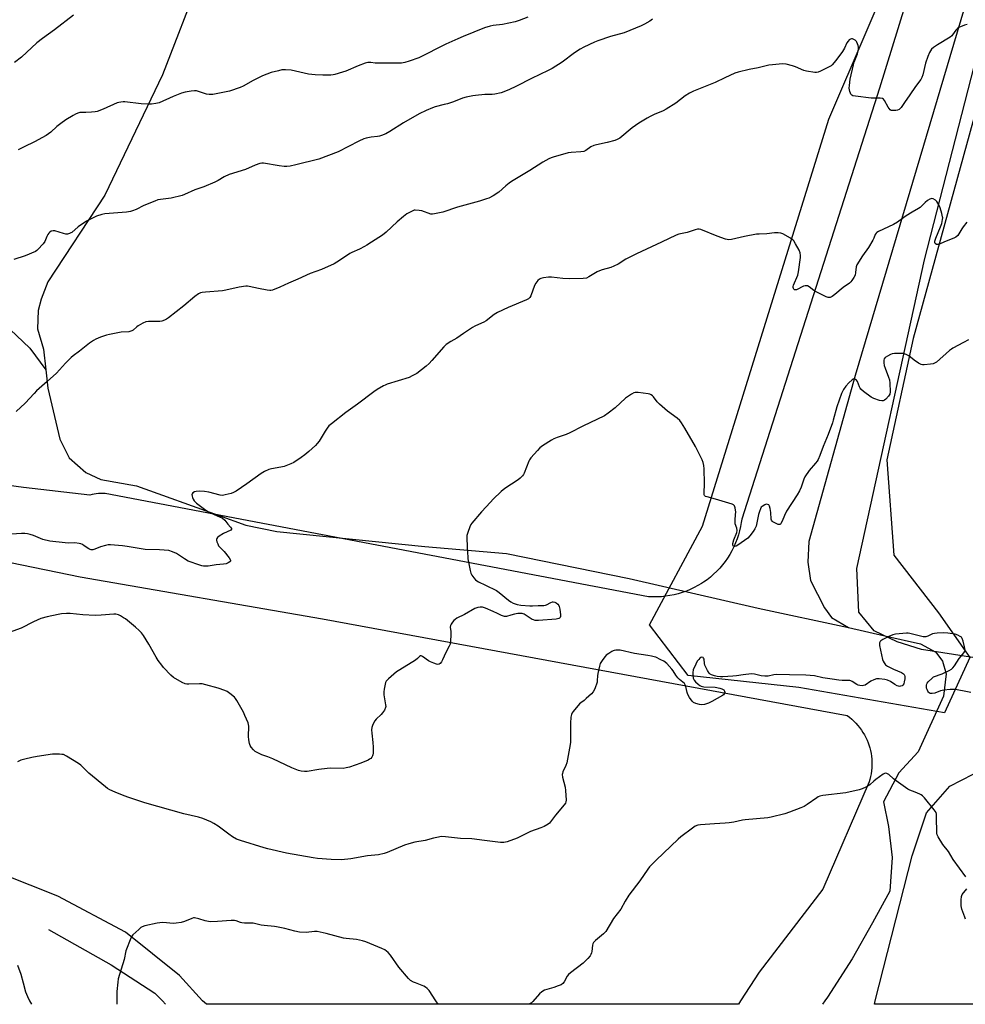
# Model space of a CAD drawing. Units: inches. Extents: x 1201769 to 1207769, y 541455 to 545456.
# Drawn here: x 1202194 to 1202685, y 541456 to 541967 of the extents above; entities that cross this region are included whole.
import ezdxf

# ---------------------------------------------------------------- set-up
doc = ezdxf.new("R2010")
doc.units = ezdxf.units.IN
doc.header["$MEASUREMENT"] = 0
for name, color, linetype in [('HYDRO-Single Line Stream', 4, 'Continuous'), ('NTRL-Farm Land', 3, 'Continuous'), ('NTRL-Trees', 3, 'Continuous'), ('Undefined', 1, 'Continuous')]:
    doc.layers.add(name, color=color, linetype=linetype)

msp = doc.modelspace()

# ---------------------------------------------------------------- linework, layer by layer
at = {"layer": 'HYDRO-Single Line Stream'}
for points in [[(1202700.42, 542025.82), (1202628.04, 541782.12), (1202604.08, 541695.93), (1202603.52, 541685.3), (1202604.97, 541675.76), (1202612.14, 541661.5), (1202615.85, 541656.58), (1202624.67, 541651.39)], [(1202288.08, 541988.96), (1202268.55, 541938.22), (1202238.64, 541875.82), (1202209.08, 541830.74), (1202205.62, 541821.69), (1202204.04, 541815.83), (1202203.61, 541806.42), (1202206.86, 541795.79), (1202207.99, 541785.11)], [(1202052.29, 541880.13), (1202076.87, 541866.75), (1202090.77, 541862.07), (1202107.53, 541856.85), (1202129.32, 541850.56), (1202149.21, 541838.75), (1202175.73, 541818.97), (1202199.71, 541796.36), (1202207.99, 541785.11)], [(1202207.99, 541785.11), (1202209, 541775.59), (1202215.28, 541749.13), (1202220.05, 541739.49), (1202228.72, 541731.83), (1202236.58, 541728.22), (1202255.04, 541724.83), (1202297.42, 541709.59), (1202311.82, 541704.39), (1202327.93, 541701.2), (1202404.69, 541693.33), (1202447.19, 541689.69), (1202510.77, 541676.74), (1202577.7, 541661.41), (1202624.67, 541651.39)], [(1202624.67, 541651.39), (1202643.46, 541646.98), (1202662.03, 541642.8), (1202669.96, 541638.5), (1202673.46, 541633.81), (1202675.39, 541627.36), (1202673.94, 541615.63), (1202660.87, 541586.77), (1202650.75, 541575.99), (1202642.75, 541560.82), (1202645.37, 541548.02), (1202647.24, 541531.88), (1202646.04, 541514.47), (1202637.15, 541498.01), (1202626.5, 541479.39), (1202613.66, 541459.48), (1202612.38, 541457.53), (1202611.22, 541455.87)], [(1202209.47, 541494.67), (1202241.95, 541476.17), (1202264.59, 541461.56), (1202268.63, 541457.53), (1202270.18, 541455.91)]]:
    msp.add_lwpolyline(points, dxfattribs=at)
at = {"layer": 'NTRL-Farm Land'}
for points in [[(1202189.71, 541685.13), (1202225.89, 541677.71), (1202351.7, 541655.76), (1202623.91, 541605.67), (1202625.13, 541604.75), (1202626.29, 541603.78), (1202627.41, 541602.76), (1202628.47, 541601.68), (1202629.48, 541600.54), (1202630.43, 541599.36), (1202631.32, 541598.14), (1202632.16, 541596.87), (1202632.93, 541595.56), (1202633.63, 541594.22), (1202634.27, 541592.85), (1202634.84, 541591.44), (1202635.2, 541590.4), (1202635.65, 541588.96), (1202636.03, 541587.49), (1202636.33, 541586), (1202636.56, 541584.5), (1202636.72, 541583), (1202636.8, 541581.48), (1202636.81, 541579.97), (1202636.75, 541578.45), (1202636.61, 541576.94), (1202636.39, 541575.44), (1202636.1, 541573.95), (1202635.74, 541572.48), (1202635.37, 541571.21), (1202611.24, 541515.56), (1202578.22, 541472.53), (1202568.56, 541457.53), (1202567.58, 541455.88), (1202291.4, 541455.91), (1202289.3, 541457.53), (1202277.32, 541470.78), (1202249.44, 541493.24), (1202214.29, 541511.89), (1202185.51, 541523.24)], [(1203629.97, 541455.77), (1202638.2, 541455.87), (1202638.49, 541457.53), (1202657.64, 541532.82), (1202665.1, 541555.21), (1202677.28, 541569.05), (1202689.38, 541575.18), (1202709.99, 541581.22), (1202765.49, 541584.98), (1202912.41, 541563.61), (1203246.35, 541504.33)]]:
    msp.add_lwpolyline(points, dxfattribs=at)
for points in [[(1203243.92, 541542.46, 0), (1203060.38, 541577.73, 0), (1202662.58, 541640, 0), (1202649.84, 541643.91, 0), (1202637.99, 541649.56, 0), (1202629.96, 541659.22, 0), (1202629.04, 541681.89, 0), (1202664.13, 541842.12, 0), (1202718.94, 542055.87, 0), (1202764.02, 542255.21, 0), (1202829.8, 542461.87, 0), (1202896.97, 542690.6, 0), (1202937.34, 542800.17, 0)], [(1202772.96, 542359.37, 0), (1202640.67, 541931.24, 0), (1202569.19, 541707.49, 0), (1202568.99, 541705.92, 0), (1202568.61, 541703.73, 0), (1202568.13, 541701.56, 0), (1202567.54, 541699.42, 0), (1202566.84, 541697.3, 0), (1202566.04, 541695.23, 0), (1202565.15, 541693.19, 0), (1202564.15, 541691.21, 0), (1202563.06, 541689.27, 0), (1202561.87, 541687.39, 0), (1202560.59, 541685.58, 0), (1202559.23, 541683.82, 0), (1202557.78, 541682.14, 0), (1202556.25, 541680.52, 0), (1202554.64, 541678.99, 0), (1202552.96, 541677.54, 0), (1202551.21, 541676.17, 0), (1202549.39, 541674.88, 0), (1202548.41, 541674.24, 0), (1202546.51, 541673.1, 0), (1202544.54, 541672.06, 0), (1202542.53, 541671.11, 0), (1202540.48, 541670.25, 0), (1202538.39, 541669.51, 0), (1202536.26, 541668.86, 0), (1202534.1, 541668.32, 0), (1202531.92, 541667.89, 0), (1202529.73, 541667.56, 0), (1202527.51, 541667.34, 0), (1202525.29, 541667.23, 0), (1202523.07, 541667.23, 0), (1202520.85, 541667.34, 0), (1202238.84, 541720.84, 0), (1202238.72, 541720.85, 0), (1202237.59, 541720.91, 0), (1202236.46, 541720.91, 0), (1202235.33, 541720.86, 0), (1202234.21, 541720.74, 0), (1202233.09, 541720.58, 0), (1202231.98, 541720.36, 0), (1202230.88, 541720.09, 0), (1202196.42, 541724.03, 0), (1202147.99, 541730.61, 0)]]:
    msp.add_polyline3d(points, dxfattribs=at)
at = {"layer": 'NTRL-Trees'}
msp.add_lwpolyline([(1202687.6, 541635.82), (1202674.48, 541607.08), (1202598.88, 541620.2), (1202541.39, 541626.45), (1202521.4, 541652.69), (1202548.89, 541703.93), (1202614.5, 541915.12), (1202653.24, 542005.72), (1202674.48, 542063.21), (1202691.98, 542131.32), (1202712.6, 542141.94), (1202735.09, 542136.32), (1202744.47, 542115.07), (1202658.24, 541801.4), (1202644.49, 541738.29), (1202648.24, 541688.93), (1202671.36, 541658.94)], close=True, dxfattribs=at)
at = {"layer": 'Undefined'}
for points, elevation in [([(1202522.98, 541967.08), (1202521.53, 541966.13), (1202518.83, 541964.48), (1202517.06, 541963.61), (1202508.12, 541960.04), (1202501.07, 541958.07), (1202494.46, 541955.88), (1202492.84, 541955.19), (1202487.21, 541952.49), (1202485.4, 541951.52), (1202482.48, 541949.69), (1202475.94, 541944.76), (1202470.78, 541941.52), (1202468.75, 541940.49), (1202460.09, 541936.38), (1202452.39, 541932.25), (1202448.32, 541930.38), (1202444.28, 541928.91), (1202441.1, 541928.24), (1202439.65, 541928.04), (1202435.95, 541927.91), (1202431.08, 541927.54), (1202429.66, 541927.32), (1202426.25, 541926.56), (1202424.29, 541926.01), (1202419.65, 541924.24), (1202416.55, 541923.21), (1202414.85, 541922.72), (1202410.07, 541921.52), (1202408.67, 541921.07), (1202405.35, 541919.75), (1202401.83, 541917.96), (1202393.74, 541913.33), (1202386.62, 541908.73), (1202384.51, 541907.66), (1202382.32, 541906.7), (1202381.21, 541906.32), (1202380.17, 541906.15), (1202376.84, 541905.88), (1202374.36, 541905.38), (1202373, 541904.98), (1202370.41, 541903.77), (1202359.82, 541898.16), (1202349.8, 541894.4), (1202337.77, 541891.41), (1202334.9, 541890.82), (1202333.17, 541890.56), (1202331.72, 541890.61), (1202329.08, 541890.97), (1202321.05, 541892.32), (1202320.2, 541892.35), (1202319.09, 541892.14), (1202316.64, 541891.31), (1202311.58, 541889.04), (1202303.21, 541886.39), (1202300.62, 541885.19), (1202297.38, 541883.28), (1202295.8, 541882.52), (1202290.11, 541880.09), (1202285.32, 541878.43), (1202280.06, 541876.03), (1202278.71, 541875.51), (1202273.04, 541874.17), (1202267.59, 541873.55), (1202266.19, 541873.26), (1202264.55, 541872.66), (1202258.88, 541870.34), (1202254.86, 541868.37), (1202252.99, 541867.56), (1202251.9, 541867.19), (1202249.87, 541866.9), (1202238.56, 541866.01), (1202237.12, 541865.68), (1202234.27, 541864.77), (1202231.89, 541863.69), (1202229.11, 541862.18), (1202224.82, 541859.24), (1202221.53, 541856.42), (1202221.06, 541856.11), (1202220.28, 541855.77), (1202219.19, 541855.53), (1202218.35, 541855.57), (1202217.21, 541855.84), (1202212.65, 541857.22), (1202211.8, 541857.31), (1202210.86, 541857.11), (1202210.03, 541856.58), (1202209.5, 541856.01), (1202209.04, 541855.37), (1202208.53, 541854.33), (1202207.43, 541851.65), (1202206.69, 541850.44), (1202203.93, 541847.55), (1202203.3, 541847), (1202202.57, 541846.53), (1202197.37, 541844.31), (1202191.49, 541842.43)], 394), ([(1202222.42, 541969.09), (1202212.5, 541961.5), (1202206.29, 541957.06), (1202203.38, 541954.82), (1202195.32, 541947.37), (1202191.82, 541944.64)], 398), ([(1202686.28, 541964.28), (1202684.84, 541964.02), (1202682.73, 541963.16), (1202681.97, 541962.77), (1202681.28, 541962.29), (1202680.48, 541961.53), (1202679.76, 541960.68), (1202678.29, 541958.45), (1202677.44, 541957.67), (1202670.81, 541953.85), (1202668.72, 541952.45), (1202667.71, 541951.5), (1202666.62, 541949.85), (1202665.77, 541947.75), (1202664.63, 541944.26), (1202663.2, 541938.17), (1202662.71, 541936.82), (1202662.2, 541935.8), (1202659.41, 541932.09), (1202656.56, 541927.76), (1202653.71, 541923.83), (1202652.02, 541921.27), (1202651.48, 541920.67), (1202650.86, 541920.2), (1202650.07, 541919.92), (1202649.21, 541919.75), (1202648.05, 541919.62), (1202647.22, 541919.63), (1202646.73, 541919.77), (1202646.31, 541920.07), (1202645.31, 541921.45), (1202643.33, 541924.96), (1202642.82, 541925.56), (1202642.22, 541925.9), (1202641.12, 541926.08), (1202636.45, 541926.14), (1202628.23, 541927.05), (1202626.85, 541927.37), (1202626.4, 541927.64), (1202625.87, 541928.23), (1202625.61, 541928.72), (1202625.32, 541929.54), (1202625.03, 541931.23), (1202625.1, 541932.67), (1202625.52, 541935.9), (1202627.18, 541943.39), (1202627.64, 541944.77), (1202629.38, 541949.11), (1202629.68, 541950.45), (1202629.83, 541951.81), (1202629.79, 541952.64), (1202629.64, 541953.5), (1202629.39, 541954.33), (1202629.05, 541955.12), (1202628.73, 541955.57), (1202628.12, 541956.14), (1202627.43, 541956.61), (1202626.72, 541956.91), (1202626.23, 541956.92), (1202625.73, 541956.76), (1202625.02, 541956.33), (1202624.39, 541955.76), (1202623.8, 541954.83), (1202622.54, 541952.07), (1202621.52, 541950.27), (1202618.08, 541945.65), (1202616.23, 541943.43), (1202615.56, 541942.91), (1202614.57, 541942.33), (1202610.19, 541940.05), (1202608.87, 541939.51), (1202608.05, 541939.39), (1202607.19, 541939.43), (1202602.85, 541940.03), (1202601.48, 541940.47), (1202597.21, 541942.29), (1202595.59, 541942.89), (1202592.26, 541943.79), (1202590.45, 541943.94), (1202585.28, 541943.44), (1202583.3, 541943.16), (1202577.75, 541941.84), (1202573.14, 541940.94), (1202567.33, 541939.5), (1202565.6, 541939), (1202560.43, 541936.64), (1202555.41, 541934.15), (1202544.24, 541929.77), (1202542.12, 541928.73), (1202539.89, 541927.27), (1202535, 541923.47), (1202530.01, 541920.3), (1202528.44, 541919.5), (1202523.81, 541917.61), (1202521.66, 541916.64), (1202520.1, 541915.77), (1202515.75, 541913.14), (1202512.28, 541910.63), (1202505.99, 541905.41), (1202504.64, 541904.56), (1202503.3, 541904.07), (1202499.31, 541903.02), (1202493.87, 541901.88), (1202492.47, 541901.5), (1202490.89, 541900.82), (1202488.31, 541898.98), (1202487.18, 541898.48), (1202485.78, 541898.28), (1202480.62, 541897.89), (1202479.21, 541897.69), (1202471.34, 541895.41), (1202470.23, 541895.04), (1202469.16, 541894.55), (1202466.05, 541892.81), (1202459.3, 541888.6), (1202449.71, 541882.81), (1202448.57, 541881.99), (1202446.82, 541880.54), (1202443.17, 541877.26), (1202440.13, 541875.4), (1202438.04, 541874.27), (1202436.71, 541873.78), (1202433.16, 541872.68), (1202421.67, 541869.46), (1202414.16, 541866.93), (1202409.79, 541865.98), (1202408.63, 541865.86), (1202407.78, 541865.95), (1202403.11, 541867.56), (1202401.72, 541867.87), (1202399.76, 541868.01), (1202399.22, 541867.95), (1202398.44, 541867.67), (1202395.44, 541865.97), (1202393.59, 541864.61), (1202390.42, 541861.9), (1202384.75, 541856.57), (1202382.75, 541854.99), (1202380.91, 541853.69), (1202377.01, 541851.37), (1202374.68, 541849.77), (1202373.46, 541849.02), (1202370.9, 541847.64), (1202366.89, 541845.95), (1202365.85, 541845.44), (1202362.47, 541843.26), (1202359.14, 541840.92), (1202357.6, 541840.07), (1202351.12, 541837.18), (1202345.24, 541835.12), (1202338.89, 541832.14), (1202334, 541830.12), (1202329.52, 541828.05), (1202325.69, 541826.51), (1202324.86, 541826.28), (1202324.3, 541826.22), (1202322.84, 541826.38), (1202318.42, 541827.23), (1202313.56, 541828.41), (1202312.7, 541828.5), (1202311.84, 541828.47), (1202308.36, 541828.03), (1202301.49, 541826.4), (1202299.77, 541826.06), (1202290.93, 541825.37), (1202289.17, 541825.17), (1202288.31, 541825), (1202287.27, 541824.54), (1202285.35, 541823.23), (1202279.61, 541818.25), (1202271.67, 541812.02), (1202270.71, 541811.39), (1202269.64, 541810.88), (1202268.26, 541810.34), (1202267.13, 541810.11), (1202261.36, 541810.12), (1202259.96, 541809.92), (1202258.34, 541809.23), (1202255.99, 541807.98), (1202255.28, 541807.47), (1202253.37, 541805.75), (1202252.64, 541805.31), (1202252.12, 541805.09), (1202251.03, 541804.89), (1202247.06, 541804.58), (1202240.99, 541803.44), (1202239.56, 541803.05), (1202236.43, 541802), (1202233.98, 541801.05), (1202232.78, 541800.34), (1202230.69, 541798.87), (1202225.46, 541794.75), (1202222.24, 541792.41), (1202221.14, 541791.48), (1202218.2, 541788.62), (1202213.51, 541783.39), (1202208.75, 541779.03), (1202203.11, 541774.14), (1202201.89, 541772.88), (1202197.29, 541767.75), (1202192.6, 541763.46)], 392), ([(1202686.11, 541861.7), (1202684.12, 541859.22), (1202683.47, 541858.25), (1202681.99, 541855.67), (1202681.31, 541854.77), (1202680.31, 541853.94), (1202679.33, 541853.42), (1202674.49, 541851.52), (1202671.88, 541850.36), (1202671.1, 541850.12), (1202670.67, 541850.1), (1202670.25, 541850.2), (1202669.69, 541850.6), (1202669.41, 541851.16), (1202669.39, 541851.84), (1202669.89, 541853.44), (1202672.42, 541859.36), (1202673.04, 541860.99), (1202673.51, 541863.19), (1202673.55, 541864.01), (1202673.49, 541864.58), (1202673.08, 541866.3), (1202672.23, 541869.14), (1202671.51, 541870.69), (1202670.5, 541872.39), (1202669.74, 541873.18), (1202668.58, 541873.85), (1202667.87, 541874), (1202667.36, 541873.9), (1202666.86, 541873.67), (1202665.62, 541872.89), (1202664.42, 541872), (1202662.52, 541869.96), (1202661.89, 541869.41), (1202660.93, 541868.79), (1202657.64, 541866.96), (1202654.6, 541865.05), (1202653.37, 541864.2), (1202650.08, 541861.67), (1202648.03, 541860.58), (1202640.15, 541856.8), (1202639.41, 541856.37), (1202638.98, 541856.03), (1202638.46, 541855.25), (1202637.72, 541853.4), (1202637.22, 541852.35), (1202635.09, 541848.56), (1202631.95, 541844.27), (1202629.05, 541839.66), (1202628.59, 541838.5), (1202628.32, 541835.6), (1202628.02, 541834.25), (1202627.38, 541833.01), (1202626.3, 541831.37), (1202625.78, 541830.72), (1202625.19, 541830.14), (1202621.94, 541827.83), (1202617.56, 541824.12), (1202616.17, 541823.09), (1202615.2, 541822.63), (1202614.17, 541822.64), (1202613.13, 541822.92), (1202608.49, 541825.18), (1202606.72, 541826.2), (1202604.19, 541828.22), (1202603.44, 541828.61), (1202602.92, 541828.76), (1202602.11, 541828.73), (1202601.29, 541828.47), (1202600.2, 541827.98), (1202598.69, 541827.09), (1202597.63, 541826.67), (1202596.9, 541826.59), (1202596.69, 541826.64), (1202596.35, 541826.93), (1202596.11, 541827.36), (1202595.99, 541827.88), (1202596, 541828.41), (1202596.12, 541828.95), (1202598.31, 541834.3), (1202598.75, 541835.98), (1202599.69, 541843.37), (1202599.69, 541844.49), (1202599.48, 541845.79), (1202598.95, 541847.11), (1202597.15, 541850.46), (1202596.28, 541851.97), (1202595.76, 541852.63), (1202594.58, 541853.49), (1202590.64, 541855.63), (1202589.55, 541856.02), (1202588.16, 541856.18), (1202586.18, 541856.19), (1202582.33, 541855.61), (1202578.3, 541855.56), (1202576.86, 541855.44), (1202570.58, 541854.24), (1202563.96, 541852.7), (1202562.53, 541852.54), (1202561.69, 541852.67), (1202560.85, 541852.91), (1202556.41, 541854.44), (1202547.95, 541857.95), (1202547.13, 541858.17), (1202546.33, 541858.15), (1202545.01, 541857.78), (1202540.89, 541856.29), (1202536.54, 541855.43), (1202535.14, 541854.96), (1202527.64, 541851.33), (1202514.55, 541845.22), (1202509.15, 541842.46), (1202505.07, 541840), (1202502.84, 541838.85), (1202501.28, 541838.22), (1202496.77, 541837.01), (1202495.39, 541836.55), (1202494.13, 541835.88), (1202489.93, 541833.33), (1202488.64, 541832.74), (1202486.92, 541832.51), (1202479.83, 541832.29), (1202476.28, 541832.53), (1202470.44, 541833.12), (1202468.98, 541833.2), (1202466.32, 541832.92), (1202464.93, 541832.54), (1202464.23, 541832.11), (1202463.38, 541831.39), (1202462.79, 541830.79), (1202462.31, 541830.11), (1202461.73, 541828.78), (1202459.83, 541823.55), (1202459.26, 541822.62), (1202458.48, 541821.88), (1202457.47, 541821.37), (1202447.99, 541817.52), (1202442.52, 541814.87), (1202440.77, 541813.85), (1202436.54, 541810.6), (1202435.42, 541809.85), (1202434.17, 541809.22), (1202430.7, 541807.72), (1202429.42, 541807.01), (1202424.72, 541803.95), (1202421.29, 541801.59), (1202418.18, 541799.84), (1202415.82, 541798.27), (1202414.58, 541797.04), (1202408.41, 541789.87), (1202407.04, 541788.38), (1202405.45, 541787.05), (1202400.51, 541783.24), (1202398.2, 541781.9), (1202396.6, 541781.13), (1202385.25, 541777.6), (1202384.15, 541777.19), (1202383.35, 541776.79), (1202380.03, 541774.79), (1202378.31, 541773.64), (1202369.77, 541767.32), (1202363.65, 541762.93), (1202356.27, 541757.12), (1202354.96, 541755.96), (1202354.1, 541754.88), (1202352.99, 541753.26), (1202349.92, 541748.11), (1202348.93, 541746.87), (1202347.96, 541745.86), (1202344.52, 541742.71), (1202342.49, 541741.02), (1202340.63, 541739.63), (1202336.82, 541736.99), (1202335.26, 541736.25), (1202331.68, 541734.99), (1202329.99, 541734.58), (1202325.13, 541733.77), (1202323.74, 541733.28), (1202321.57, 541732.28), (1202319.78, 541731.25), (1202312.41, 541725.97), (1202306.75, 541722.19), (1202305.48, 541721.44), (1202304.15, 541720.93), (1202301.09, 541720.12), (1202299.7, 541719.93), (1202298.57, 541720.08), (1202292.65, 541721.59), (1202290.37, 541722.02), (1202287.77, 541722.06), (1202286.05, 541721.97), (1202285.24, 541721.75), (1202284.31, 541721.16), (1202283.98, 541720.78), (1202283.83, 541720.34), (1202283.91, 541719.56), (1202284.16, 541718.74), (1202284.49, 541717.92), (1202284.94, 541717.17), (1202286.15, 541715.85), (1202288.21, 541714.24), (1202291.04, 541712.25), (1202292.41, 541711.39), (1202293.9, 541710.65), (1202298.24, 541708.87), (1202299.75, 541708.03), (1202300.88, 541706.97), (1202302.45, 541704.98), (1202303.86, 541703.43), (1202304.36, 541702.67), (1202304.4, 541702.34), (1202304.04, 541701.92), (1202300.23, 541700.13), (1202297.99, 541698.74), (1202297.14, 541698.02), (1202296.82, 541697.6), (1202296.63, 541697.14), (1202296.62, 541696.63), (1202296.81, 541695.83), (1202297.21, 541694.75), (1202297.72, 541693.72), (1202298.25, 541693.05), (1202299.71, 541691.66), (1202300.5, 541690.76), (1202303.1, 541687.42), (1202303.82, 541686.27), (1202303.87, 541685.85), (1202303.52, 541685.38), (1202302.66, 541684.84), (1202301.65, 541684.4), (1202300.23, 541684.14), (1202296.45, 541683.87), (1202292.19, 541683.26), (1202290.71, 541683.15), (1202289.85, 541683.18), (1202289.01, 541683.34), (1202287.88, 541683.68), (1202281.92, 541685.79), (1202279.98, 541686.9), (1202275.88, 541689.76), (1202273.75, 541690.68), (1202271.8, 541691.25), (1202267.04, 541691.61), (1202259.58, 541691.8), (1202250.16, 541693.4), (1202247.79, 541693.69), (1202241.64, 541694.24), (1202240.35, 541694.17), (1202238.98, 541693.92), (1202236.45, 541693.16), (1202233.44, 541691.97), (1202232.34, 541691.72), (1202231.54, 541691.66), (1202231.03, 541691.77), (1202230.31, 541692.13), (1202227.97, 541693.78), (1202226.97, 541694.39), (1202226.17, 541694.73), (1202225.33, 541694.93), (1202223, 541695.21), (1202219.56, 541695.16), (1202217.99, 541695.23), (1202210.06, 541696.13), (1202206.52, 541697.01), (1202201.68, 541699.06), (1202199.8, 541699.66), (1202198.44, 541699.97), (1202197.05, 541700.1), (1202195.33, 541700.09), (1202190.19, 541699.77)], 390), ([(1202686.9, 541800.58), (1202684.3, 541799.27), (1202678.79, 541796.29), (1202678.03, 541795.81), (1202677.11, 541795.09), (1202670.29, 541789.11), (1202669.35, 541788.46), (1202668.58, 541788.17), (1202667.16, 541787.98), (1202663.97, 541787.75), (1202663.12, 541787.76), (1202662.31, 541787.92), (1202661.06, 541788.54), (1202658.66, 541790.08), (1202655.91, 541792.39), (1202654.6, 541793.04), (1202653.2, 541793.5), (1202651.74, 541793.62), (1202648.47, 541793.57), (1202647.31, 541793.41), (1202646.5, 541793.1), (1202644.94, 541792.25), (1202643.73, 541791.45), (1202643.19, 541790.87), (1202642.97, 541790.12), (1202642.95, 541788.7), (1202643.16, 541787.27), (1202643.62, 541785.89), (1202645.41, 541781.28), (1202645.84, 541779.91), (1202646.05, 541778.13), (1202646.28, 541773.64), (1202646.09, 541772.53), (1202645.35, 541771.34), (1202643.99, 541769.82), (1202643.33, 541769.34), (1202642.63, 541769.02), (1202641.88, 541768.91), (1202640.79, 541769.13), (1202637.77, 541770.19), (1202636.47, 541770.86), (1202632.38, 541773.9), (1202631.04, 541775.06), (1202630.69, 541775.51), (1202630.29, 541776.24), (1202629.32, 541778.98), (1202628.75, 541779.74), (1202628.34, 541780), (1202627.63, 541780.2), (1202627.15, 541780.18), (1202626.46, 541779.86), (1202624.74, 541778.37), (1202623.21, 541776.6), (1202622.04, 541774.91), (1202620.95, 541772.78), (1202618.67, 541765.86), (1202616.73, 541758.9), (1202616.28, 541757.51), (1202614.1, 541751.53), (1202611.43, 541745.27), (1202609.81, 541740.61), (1202608.95, 541738.62), (1202608.4, 541737.68), (1202607.58, 541736.57), (1202604.28, 541732.75), (1202601.96, 541729.53), (1202601.38, 541728.28), (1202600.13, 541724.19), (1202599.28, 541722.3), (1202598.02, 541720.15), (1202592.45, 541711.8), (1202591.35, 541709.52), (1202590.24, 541706.55), (1202589.58, 541705.38), (1202589.28, 541705.02), (1202588.92, 541704.8), (1202588.22, 541704.84), (1202587.43, 541705.14), (1202586.09, 541705.8), (1202585.35, 541706.25), (1202584.94, 541706.61), (1202584.67, 541707.04), (1202584.54, 541707.56), (1202584.35, 541711.11), (1202584, 541713.19), (1202583.68, 541714.3), (1202583.24, 541714.93), (1202582.59, 541715.26), (1202581.86, 541715.29), (1202581.13, 541715.02), (1202579.75, 541714.13), (1202579.38, 541713.74), (1202578.95, 541713), (1202578.45, 541711.62), (1202577.96, 541709.91), (1202576.69, 541703.96), (1202576.09, 541702.49), (1202575.21, 541701.1), (1202573.51, 541698.87), (1202572.38, 541697.77), (1202567.28, 541694.09), (1202566.33, 541693.59), (1202565.61, 541693.36), (1202565.02, 541693.39), (1202564.77, 541693.66), (1202564.64, 541694.07), (1202564.67, 541694.87), (1202565.18, 541696.9), (1202566.63, 541700.68), (1202566.81, 541701.73), (1202566.64, 541702.94), (1202565.88, 541705.12), (1202565.73, 541705.96), (1202565.76, 541707.09), (1202566.07, 541709.98), (1202566.11, 541711.14), (1202565.85, 541713.48), (1202565.53, 541714.51), (1202564.99, 541715.03), (1202564.25, 541715.36), (1202555.53, 541717.93), (1202551.22, 541719.1), (1202550.45, 541719.41), (1202549.93, 541719.85), (1202549.76, 541720.23), (1202549.66, 541721.04), (1202549.88, 541726.06), (1202549.69, 541733.64), (1202549.53, 541735.37), (1202549.14, 541737), (1202548.66, 541738.35), (1202545.25, 541745.34), (1202539.73, 541754.83), (1202537.93, 541757.58), (1202537.04, 541758.76), (1202535.72, 541759.93), (1202530.73, 541763.6), (1202526.47, 541767.29), (1202525.25, 541768.54), (1202523.49, 541771.01), (1202522.92, 541771.61), (1202522.28, 541772.11), (1202521.52, 541772.44), (1202520.68, 541772.62), (1202515.4, 541773.32), (1202513.98, 541773.37), (1202513.2, 541773.14), (1202511.99, 541772.44), (1202508.94, 541770.3), (1202503.57, 541765.3), (1202499.96, 541762.54), (1202497.95, 541761.19), (1202486.74, 541755.79), (1202479.98, 541752.32), (1202478.13, 541751.57), (1202473.38, 541750.03), (1202471.75, 541749.32), (1202470.5, 541748.58), (1202465.85, 541745.57), (1202464.44, 541744.55), (1202463.21, 541743.3), (1202459.7, 541739.34), (1202459.02, 541738.4), (1202458.64, 541737.61), (1202456.38, 541731.5), (1202455.97, 541730.73), (1202455.44, 541730.09), (1202454.21, 541728.94), (1202453.1, 541728.05), (1202446.21, 541723.46), (1202444.41, 541721.97), (1202440.21, 541717.92), (1202438.77, 541716.44), (1202434.17, 541711.4), (1202429.15, 541705.46), (1202428.65, 541704.73), (1202428.14, 541703.67), (1202426.97, 541700.6), (1202426.57, 541699.18), (1202426.52, 541697.42), (1202426.87, 541689.98), (1202426.98, 541688.19), (1202427.14, 541687.04), (1202428.28, 541681.01), (1202428.64, 541679.61), (1202429.15, 541678.59), (1202430.14, 541677.16), (1202431.05, 541676.05), (1202431.69, 541675.5), (1202432.66, 541674.97), (1202436.31, 541673.31), (1202441.86, 541670.53), (1202443.33, 541669.52), (1202448.17, 541665.5), (1202449.36, 541664.6), (1202450.55, 541663.99), (1202452.69, 541663.3), (1202454.64, 541662.93), (1202459.24, 541662.65), (1202460.67, 541662.65), (1202463.53, 541662.81), (1202466.5, 541662.8), (1202467.33, 541662.92), (1202467.86, 541663.1), (1202470.17, 541664.33), (1202470.93, 541664.65), (1202471.43, 541664.72), (1202472.17, 541664.51), (1202472.89, 541664.08), (1202473.8, 541663.39), (1202474.33, 541662.76), (1202474.54, 541662.26), (1202474.81, 541660.84), (1202475.13, 541657.91), (1202475.12, 541657.08), (1202474.91, 541656.45), (1202474.67, 541656.2), (1202474.24, 541655.97), (1202472.86, 541655.67), (1202463.79, 541655.06), (1202462.06, 541655.04), (1202461.08, 541655.24), (1202460.41, 541655.53), (1202457.37, 541657.6), (1202456.38, 541658.19), (1202455.31, 541658.54), (1202454.19, 541658.67), (1202453.05, 541658.58), (1202451.32, 541658.24), (1202449.31, 541657.78), (1202447.06, 541657.13), (1202446.11, 541657.12), (1202444.52, 541657.65), (1202442.42, 541658.59), (1202440.28, 541659.68), (1202436.23, 541661.31), (1202434.59, 541661.86), (1202433.53, 541661.97), (1202432.23, 541661.78), (1202430.73, 541661.17), (1202425.25, 541658.16), (1202421.39, 541656.16), (1202420.42, 541655.56), (1202419.77, 541654.98), (1202419.01, 541654.07), (1202418.35, 541653.1), (1202418.02, 541652.33), (1202417.96, 541651.51), (1202418.22, 541649.19), (1202418.26, 541647.71), (1202418.08, 541644.15), (1202417.81, 541642.73), (1202417.36, 541641.68), (1202415.7, 541638.38), (1202413.99, 541634.53), (1202413.42, 541633.52), (1202412.74, 541632.65), (1202412.16, 541632.27), (1202411.5, 541632.16), (1202410.71, 541632.31), (1202409.35, 541632.79), (1202407.74, 541633.45), (1202406.71, 541633.96), (1202403.54, 541636.36), (1202402.89, 541636.67), (1202402.5, 541636.66), (1202401.98, 541636.35), (1202400.96, 541635.3), (1202399.9, 541634.45), (1202391.77, 541629.44), (1202390.03, 541628.29), (1202385.94, 541624.78), (1202384.72, 541623.52), (1202384.33, 541622.77), (1202384.08, 541621.94), (1202383.55, 541619.33), (1202383.38, 541617.88), (1202383.51, 541616.42), (1202384.39, 541611.18), (1202384.42, 541610.32), (1202384.33, 541609.78), (1202383.76, 541608.49), (1202382.83, 541607.03), (1202382.03, 541606.17), (1202379.46, 541603.74), (1202378.72, 541602.84), (1202377.76, 541601.01), (1202377.16, 541599.36), (1202377.08, 541598.21), (1202377.16, 541596.44), (1202377.68, 541591.59), (1202377.84, 541589.3), (1202377.87, 541586.15), (1202377.78, 541585.32), (1202377.63, 541584.79), (1202377.24, 541584.06), (1202376.71, 541583.43), (1202376.02, 541582.95), (1202375.26, 541582.56), (1202371.56, 541580.91), (1202365.65, 541578.92), (1202363.97, 541578.45), (1202362.32, 541578.22), (1202355.69, 541578.31), (1202353.99, 541578.22), (1202349.69, 541577.66), (1202343.6, 541576.56), (1202342.2, 541576.55), (1202340.54, 541576.73), (1202339.17, 541577.11), (1202335.67, 541578.57), (1202325.92, 541583.2), (1202323.18, 541584.24), (1202320.16, 541585.25), (1202318.4, 541586.12), (1202316.72, 541587.07), (1202315.72, 541587.89), (1202314.66, 541589.18), (1202314.06, 541590.11), (1202313.69, 541591.15), (1202313.36, 541593.11), (1202313.18, 541594.81), (1202313.37, 541600.16), (1202313.25, 541601.02), (1202312.98, 541601.86), (1202311.34, 541605.72), (1202310.57, 541607.34), (1202307.11, 541613.51), (1202306.47, 541614.48), (1202305.91, 541615.12), (1202303.53, 541617.16), (1202302.15, 541618.14), (1202300.94, 541618.66), (1202297.49, 541619.82), (1202291.08, 541621.64), (1202289.11, 541622.11), (1202287.69, 541622.16), (1202282.26, 541621.88), (1202281.14, 541621.91), (1202280.33, 541622.03), (1202278.76, 541622.72), (1202274.21, 541625.35), (1202272.91, 541626.53), (1202269.08, 541630.66), (1202268.14, 541631.81), (1202266.38, 541634.22), (1202265.25, 541635.97), (1202261.44, 541642.71), (1202258.74, 541647.17), (1202257.75, 541648.58), (1202256.54, 541649.81), (1202254.64, 541651.56), (1202249.3, 541655.76), (1202248.33, 541656.44), (1202246.83, 541657.33), (1202245.8, 541657.86), (1202245.03, 541658.11), (1202244.27, 541658.2), (1202243.38, 541658.19), (1202236.8, 541657.7), (1202233.59, 541657.62), (1202227.18, 541657.86), (1202220.72, 541658.56), (1202218.69, 541658.57), (1202216.12, 541658.39), (1202214.42, 541658.13), (1202208.79, 541656.91), (1202205.4, 541656.01), (1202201.62, 541654.37), (1202195.25, 541651.06), (1202187.05, 541648.03)], 388), ([(1202688.18, 541617.6), (1202684.74, 541618.23), (1202681.92, 541618.89), (1202680.17, 541619.15), (1202679.04, 541619.19), (1202677.34, 541619.11), (1202674.08, 541618.75), (1202672.36, 541618.4), (1202669.45, 541617.27), (1202668.03, 541617.02), (1202667.47, 541617.02), (1202666.96, 541617.12), (1202666.54, 541617.36), (1202666.18, 541617.71), (1202665.75, 541618.36), (1202665.42, 541619.08), (1202665.18, 541619.84), (1202665.08, 541620.61), (1202665.11, 541621.37), (1202665.3, 541622.08), (1202665.51, 541622.52), (1202666, 541623.16), (1202667.99, 541625.05), (1202668.84, 541625.67), (1202673.2, 541627.25), (1202676.91, 541629), (1202678.12, 541629.76), (1202678.71, 541630.36), (1202679.58, 541631.51), (1202682.01, 541635.17), (1202684, 541637.55), (1202684.85, 541638.68), (1202685.08, 541639.15), (1202685.19, 541639.66), (1202685.11, 541640.48), (1202684.9, 541641.33), (1202684.08, 541644.21), (1202683.61, 541645.6), (1202683.21, 541646.25), (1202682.63, 541646.76), (1202681.33, 541647.43), (1202679.94, 541647.86), (1202676.17, 541648.4), (1202673.86, 541648.5), (1202670.68, 541648.43), (1202669.26, 541648.3), (1202668.31, 541648.01), (1202665.83, 541646.78), (1202664.78, 541646.58), (1202663.43, 541646.55), (1202661.99, 541646.8), (1202656.5, 541648.26), (1202655.62, 541648.4), (1202654.74, 541648.4), (1202649.1, 541647.85), (1202647.65, 541647.58), (1202645.54, 541646.64), (1202642.42, 541645.05), (1202641.47, 541644.46), (1202641.1, 541644.08), (1202640.78, 541643.37), (1202640.72, 541642.84), (1202640.78, 541642.02), (1202642.34, 541634.77), (1202642.62, 541633.93), (1202643.19, 541632.94), (1202643.9, 541632.05), (1202644.82, 541631.36), (1202648, 541629.76), (1202652.21, 541627.91), (1202653.14, 541627.31), (1202653.51, 541626.94), (1202653.73, 541626.57), (1202653.9, 541625.92), (1202653.87, 541624.68), (1202653.61, 541623.07), (1202653.28, 541622.03), (1202652.84, 541621.39), (1202652.43, 541621.1), (1202651.71, 541620.83), (1202651.19, 541620.76), (1202650.68, 541620.82), (1202649.93, 541621.12), (1202648.7, 541621.84), (1202646.47, 541623.32), (1202644.9, 541624.05), (1202643.51, 541624.43), (1202640.61, 541624.74), (1202639.75, 541624.74), (1202639.18, 541624.65), (1202637.8, 541624.18), (1202636.2, 541623.41), (1202633.28, 541621.44), (1202632.5, 541621.16), (1202631.66, 541621.1), (1202630.51, 541621.19), (1202629.68, 541621.39), (1202628.93, 541621.77), (1202626.58, 541623.27), (1202625.86, 541623.61), (1202625.33, 541623.76), (1202624.47, 541623.85), (1202621.3, 541623.87), (1202619.67, 541623.98), (1202616.13, 541624.56), (1202611.27, 541625.2), (1202606.93, 541626.23), (1202602.58, 541626.64), (1202593.96, 541626.72), (1202587.07, 541626.93), (1202585.89, 541626.82), (1202582.86, 541626.17), (1202581.23, 541626.08), (1202579.25, 541626.31), (1202575.93, 541627.1), (1202574.31, 541627.23), (1202570.04, 541626.86), (1202566.58, 541626.29), (1202564.66, 541626.1), (1202559.34, 541625.75), (1202558.21, 541625.79), (1202556.51, 541625.98), (1202555.13, 541626.27), (1202553.55, 541626.77), (1202552.84, 541627.14), (1202552.29, 541627.68), (1202551.4, 541629.02), (1202550.06, 541631.88), (1202549.84, 541632.72), (1202549.65, 541634.88), (1202549.46, 541635.48), (1202549.24, 541635.76), (1202549.06, 541635.85), (1202548.4, 541635.87), (1202547.93, 541635.71), (1202547.49, 541635.4), (1202546.89, 541634.79), (1202546.16, 541633.85), (1202545.33, 541632.3), (1202544.07, 541629.36), (1202543.8, 541627.98), (1202543.83, 541626.52), (1202544.09, 541625.09), (1202544.58, 541624.03), (1202545.29, 541623.14), (1202546.55, 541621.98), (1202547.45, 541621.29), (1202548.22, 541620.91), (1202549.61, 541620.61), (1202555.4, 541620.34), (1202557.86, 541619.9), (1202558.93, 541619.5), (1202559.87, 541618.92), (1202560.34, 541618.34), (1202560.53, 541617.7), (1202560.42, 541617.29), (1202560.18, 541616.89), (1202559.68, 541616.33), (1202559.28, 541616.01), (1202553.69, 541612.92), (1202551.94, 541612.05), (1202550.92, 541611.64), (1202549.87, 541611.39), (1202548.52, 541611.24), (1202547.22, 541611.35), (1202545.46, 541611.84), (1202544.25, 541612.42), (1202543.42, 541613.12), (1202542.05, 541615), (1202541.19, 541616.5), (1202540.86, 541617.61), (1202540.19, 541620.75), (1202539.88, 541621.52), (1202539.46, 541622.2), (1202538.69, 541623), (1202536.88, 541624.41), (1202536.05, 541625.19), (1202535.01, 541626.57), (1202533.59, 541628.83), (1202532.86, 541629.76), (1202530.27, 541632.62), (1202528.74, 541633.81), (1202527.22, 541634.64), (1202524.61, 541635.9), (1202523.81, 541636.19), (1202522.44, 541636.52), (1202520.5, 541636.88), (1202513.63, 541637.9), (1202506.08, 541639.52), (1202504.96, 541639.58), (1202503.83, 541639.54), (1202503.01, 541639.42), (1202502.49, 541639.25), (1202501.74, 541638.86), (1202500.3, 541637.91), (1202498.9, 541636.9), (1202498.26, 541636.34), (1202497.08, 541634.76), (1202495.77, 541632.58), (1202495.32, 541631.2), (1202494.56, 541627.41), (1202494.41, 541626.24), (1202494.25, 541623.88), (1202494.1, 541623.02), (1202492.9, 541619.52), (1202492.18, 541618), (1202491.24, 541616.94), (1202488.47, 541614.42), (1202487.37, 541613.5), (1202485.73, 541612.33), (1202485.1, 541611.75), (1202481.73, 541607.73), (1202481.23, 541607.03), (1202480.87, 541606.27), (1202480.6, 541604.86), (1202480.3, 541601.65), (1202480.32, 541593.04), (1202480.27, 541591.86), (1202480.12, 541590.69), (1202478.42, 541581.14), (1202477.95, 541579.78), (1202476.38, 541576.39), (1202476.13, 541575.58), (1202476.06, 541575.01), (1202476.23, 541573.6), (1202477.5, 541568.5), (1202477.82, 541566.78), (1202478.07, 541561.75), (1202477.99, 541560.9), (1202477.68, 541560.14), (1202477, 541559.22), (1202472.56, 541553.95), (1202469.97, 541550.43), (1202469.38, 541549.79), (1202468.68, 541549.27), (1202466.62, 541548.11), (1202465.03, 541547.33), (1202459.51, 541545.48), (1202452.65, 541542.08), (1202447.43, 541540.18), (1202445.75, 541539.74), (1202444, 541539.79), (1202435.74, 541540.73), (1202429.09, 541541.66), (1202423.33, 541541.8), (1202415.4, 541542.71), (1202413.18, 541542.78), (1202411.77, 541542.57), (1202409.25, 541542.04), (1202404.93, 541540.87), (1202399.49, 541539.87), (1202396.4, 541539.05), (1202394.2, 541538.31), (1202385.27, 541534.56), (1202383.55, 541534.07), (1202380.63, 541533.42), (1202374.99, 541532.76), (1202366.36, 541531.36), (1202361.51, 541530.83), (1202356.16, 541530.87), (1202349.04, 541531.49), (1202346.7, 541531.78), (1202339.8, 541532.94), (1202332.88, 541534.25), (1202323.3, 541536.39), (1202321.3, 541536.93), (1202309, 541540.74), (1202306.9, 541541.54), (1202304.88, 541542.71), (1202302.94, 541544.02), (1202297.38, 541548.2), (1202295.17, 541549.65), (1202293.59, 541550.46), (1202289.53, 541552.29), (1202287.28, 541552.94), (1202279.59, 541554.56), (1202259.36, 541560.28), (1202250.52, 541563.27), (1202247.8, 541564.29), (1202243.92, 541565.88), (1202241.22, 541567.1), (1202240.03, 541567.83), (1202238.9, 541568.65), (1202230.3, 541575.79), (1202226.11, 541579.85), (1202225, 541580.79), (1202218.7, 541584.6), (1202217.13, 541585.35), (1202216.28, 541585.51), (1202215.1, 541585.6), (1202212.72, 541585.68), (1202211.53, 541585.64), (1202203.43, 541584.42), (1202200.67, 541583.94), (1202197.04, 541583.05), (1202195.09, 541582.45), (1202193.3, 541581.55)], 386), ([(1202193.28, 541476.02), (1202195.04, 541471.37), (1202196.31, 541466.95), (1202197.52, 541462.28), (1202198.42, 541459.79), (1202199.56, 541457.52), (1202200.52, 541455.92)], 386)]:
    msp.add_lwpolyline(points, dxfattribs=dict(at, elevation=elevation))
for points in [[(1202458.24, 541968.11, 396), (1202453.66, 541966.36, 396), (1202451.68, 541965.78, 396), (1202444.97, 541964.26, 396), (1202440.24, 541963.73, 396), (1202438.67, 541963.48, 396), (1202435.75, 541962.58, 396), (1202424.61, 541958.12, 396), (1202421.88, 541956.94, 396), (1202415.68, 541954.1, 396), (1202401.54, 541947.06, 396), (1202396.59, 541945.22, 396), (1202394.41, 541944.59, 396), (1202392.56, 541944.27, 396), (1202390.43, 541944.19, 396), (1202380.31, 541944.2, 396), (1202378.88, 541944.29, 396), (1202376.63, 541944.61, 396), (1202375.22, 541944.58, 396), (1202373.81, 541944.21, 396), (1202370.2, 541942.94, 396), (1202363.68, 541940.14, 396), (1202362.03, 541939.51, 396), (1202357.99, 541938.39, 396), (1202357.11, 541938.22, 396), (1202355.93, 541938.11, 396), (1202351.76, 541937.97, 396), (1202347.79, 541938.12, 396), (1202344.38, 541938.6, 396), (1202335.4, 541940.61, 396), (1202332.49, 541940.8, 396), (1202330.46, 541940.72, 396), (1202328.71, 541940.34, 396), (1202324.94, 541939.35, 396), (1202320.47, 541937.74, 396), (1202315.55, 541935.25, 396), (1202310.45, 541932.36, 396), (1202308.87, 541931.61, 396), (1202303.33, 541929.8, 396), (1202298.19, 541928.63, 396), (1202294.76, 541928.07, 396), (1202292.77, 541927.96, 396), (1202291.36, 541928.25, 396), (1202286.25, 541929.81, 396), (1202285.13, 541929.9, 396), (1202283.47, 541929.79, 396), (1202280.39, 541929.16, 396), (1202278.46, 541928.62, 396), (1202274.14, 541926.88, 396), (1202266.82, 541923.75, 396), (1202265.15, 541923.24, 396), (1202262.86, 541922.92, 396), (1202261.43, 541922.91, 396), (1202257.47, 541923.23, 396), (1202248.97, 541924.11, 396), (1202248.09, 541924.15, 396), (1202246.99, 541924.07, 396), (1202245.91, 541923.87, 396), (1202245.07, 541923.59, 396), (1202237.7, 541920.36, 396), (1202234.69, 541919.21, 396), (1202233.54, 541918.99, 396), (1202231.78, 541918.85, 396), (1202228.83, 541918.69, 396), (1202225.67, 541918.63, 396), (1202224.63, 541918.38, 396), (1202223.39, 541917.86, 396), (1202222.13, 541917.15, 396), (1202218.42, 541914.81, 396), (1202215.78, 541912.94, 396), (1202213.74, 541911.34, 396), (1202210.59, 541908.46, 396), (1202208.27, 541906.72, 396), (1202202.18, 541903.34, 396), (1202196.8, 541900.84, 396), (1202193.71, 541899.2, 396)], [(1202685.51, 541521.86, 384), (1202678.96, 541530.94, 384), (1202676.5, 541535.03, 384), (1202673.6, 541538.79, 384), (1202671.16, 541542.66, 384), (1202670.71, 541543.68, 384), (1202670.57, 541544.54, 384), (1202670.39, 541553.07, 384), (1202670.29, 541554.5, 384), (1202670.1, 541555.31, 384), (1202669.69, 541556.06, 384), (1202669.17, 541556.75, 384), (1202664.06, 541562.89, 384), (1202663.06, 541563.95, 384), (1202662.36, 541564.43, 384), (1202661.6, 541564.82, 384), (1202659.21, 541565.83, 384), (1202656.46, 541566.85, 384), (1202655.42, 541567.39, 384), (1202649.36, 541571.7, 384), (1202648.01, 541572.8, 384), (1202645.56, 541575, 384), (1202644.6, 541575.51, 384), (1202643.87, 541575.66, 384), (1202643.38, 541575.54, 384), (1202642.66, 541575.17, 384), (1202638.85, 541572.5, 384), (1202637.73, 541571.6, 384), (1202635.85, 541569.84, 384), (1202635.18, 541569.31, 384), (1202633.65, 541568.45, 384), (1202631.77, 541567.6, 384), (1202630.1, 541567.06, 384), (1202623.25, 541565.48, 384), (1202611.4, 541564.08, 384), (1202609.69, 541563.77, 384), (1202608.95, 541563.47, 384), (1202608.2, 541563.02, 384), (1202603.15, 541559.49, 384), (1202601.58, 541558.52, 384), (1202599.98, 541557.83, 384), (1202594, 541555.52, 384), (1202591.51, 541554.68, 384), (1202584.43, 541552.86, 384), (1202582.72, 541552.51, 384), (1202570.99, 541551.54, 384), (1202569.63, 541551.31, 384), (1202565.15, 541550.31, 384), (1202562.68, 541549.89, 384), (1202560.66, 541549.73, 384), (1202555.08, 541549.51, 384), (1202547.8, 541548.88, 384), (1202546.37, 541548.68, 384), (1202545.13, 541548.21, 384), (1202543.68, 541547.23, 384), (1202537.63, 541542.63, 384), (1202536.28, 541541.5, 384), (1202524.75, 541530.66, 384), (1202521.32, 541527.04, 384), (1202520.49, 541525.94, 384), (1202516.41, 541519.89, 384), (1202510.56, 541512.39, 384), (1202508.73, 541509.36, 384), (1202506.46, 541505.17, 384), (1202502.75, 541500.22, 384), (1202498.67, 541493.62, 384), (1202497.47, 541492.38, 384), (1202493.31, 541488.8, 384), (1202492.35, 541487.8, 384), (1202491.99, 541487.13, 384), (1202491.78, 541486.4, 384), (1202491.46, 541483.24, 384), (1202491.29, 541482.4, 384), (1202490.97, 541481.62, 384), (1202490.53, 541480.89, 384), (1202489.4, 541479.57, 384), (1202486.94, 541477.08, 384), (1202480.42, 541472.19, 384), (1202479.32, 541471.25, 384), (1202478.65, 541470.35, 384), (1202477.01, 541467.37, 384), (1202476.35, 541466.53, 384), (1202475.45, 541465.93, 384), (1202473.87, 541465.3, 384), (1202471.71, 541464.56, 384), (1202467.98, 541463.53, 384), (1202466.91, 541463.09, 384), (1202465.52, 541462.19, 384), (1202464.22, 541461.16, 384), (1202460.72, 541457.16, 384), (1202460.08, 541456.58, 384), (1202459.14, 541455.94, 384), (1202459.05, 541455.89, 384)], [(1202685.31, 541499.9, 384), (1202684.98, 541501.02, 384), (1202683.47, 541505.14, 384), (1202683.25, 541505.98, 384), (1202683.15, 541506.83, 384), (1202683.09, 541510.03, 384), (1202683.23, 541511.73, 384), (1202683.68, 541512.73, 384), (1202685.99, 541515.73, 384)], [(1202411.62, 541455.9, 384), (1202410.43, 541457.5, 384), (1202406.9, 541462.92, 384), (1202405.97, 541464.03, 384), (1202405.03, 541464.73, 384), (1202404.27, 541465.15, 384), (1202399.83, 541466.84, 384), (1202398.77, 541467.32, 384), (1202397.34, 541468.18, 384), (1202396.25, 541469.09, 384), (1202391.29, 541475.03, 384), (1202386.85, 541481.33, 384), (1202385.72, 541482.66, 384), (1202383.93, 541483.96, 384), (1202382.5, 541484.75, 384), (1202374.1, 541488.14, 384), (1202372.42, 541488.69, 384), (1202369.25, 541489.32, 384), (1202363.94, 541489.94, 384), (1202362.48, 541490.17, 384), (1202353.48, 541492.55, 384), (1202348.92, 541493.53, 384), (1202347.47, 541493.56, 384), (1202343.17, 541493.05, 384), (1202339.73, 541493.27, 384), (1202337.25, 541493.73, 384), (1202332.11, 541495.06, 384), (1202327.78, 541496, 384), (1202326.62, 541496.17, 384), (1202321.42, 541496.6, 384), (1202319.76, 541496.89, 384), (1202315.58, 541497.82, 384), (1202311.14, 541497.94, 384), (1202309.78, 541498.07, 384), (1202308.99, 541498.24, 384), (1202306.85, 541499.05, 384), (1202305.87, 541499.29, 384), (1202304.18, 541499.3, 384), (1202297.2, 541498.68, 384), (1202293.58, 541498.62, 384), (1202292.45, 541498.78, 384), (1202290.76, 541499.16, 384), (1202287.4, 541500.21, 384), (1202285.18, 541500.58, 384), (1202284.63, 541500.57, 384), (1202283.8, 541500.37, 384), (1202280, 541498.72, 384), (1202278.33, 541498.23, 384), (1202275.74, 541497.86, 384), (1202274.28, 541497.77, 384), (1202268.69, 541498.16, 384), (1202267.23, 541498.13, 384), (1202265.79, 541497.87, 384), (1202259.47, 541496.46, 384), (1202258.08, 541496.04, 384), (1202257.34, 541495.61, 384), (1202256.21, 541494.68, 384), (1202253.17, 541491.85, 384), (1202252.62, 541491.18, 384), (1202252.08, 541490.17, 384), (1202249.62, 541483.58, 384), (1202248.64, 541479.08, 384), (1202245.6, 541468.93, 384), (1202245.34, 541467.18, 384), (1202244.93, 541462.44, 384), (1202244.95, 541458.52, 384), (1202244.88, 541455.91, 384)]]:
    msp.add_polyline3d(points, dxfattribs=at)

doc.saveas('drawing.dxf')
